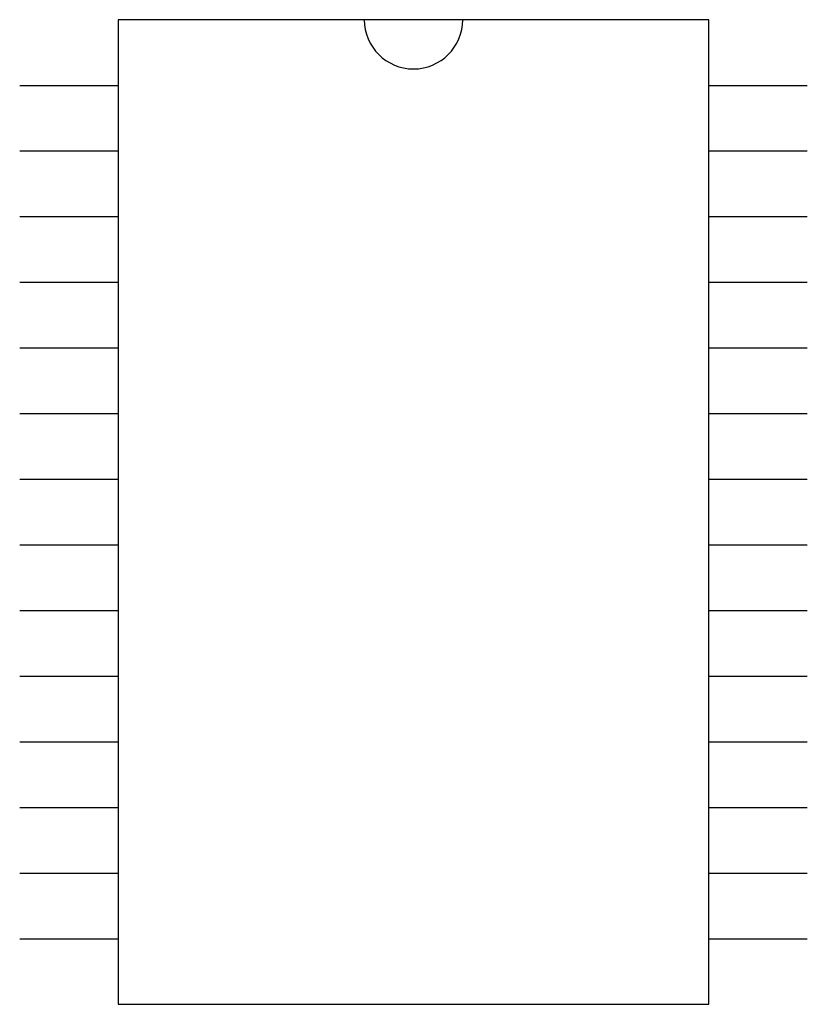
# Model space of a CAD drawing. Extents: x 3.3 to 5.7, y 1.8 to 4.8.
import ezdxf

# ---------------------------------------------------------------- set-up
doc = ezdxf.new("R2010")
doc.units = 0
doc.layers.get('0').update_dxf_attribs({"linetype": 'CONTINUOUS'})

msp = doc.modelspace()

# ---------------------------------------------------------------- linework, layer by layer
at = {"color": 0}
for p, q in [((3.6, 4.8), (3.6, 1.8)), ((5.4, 4.8), (3.6, 4.8)), ((5.4, 1.8), (5.4, 4.8)), ((3.3, 4.6), (3.6, 4.6)), ((5.4, 4.6), (5.7, 4.6)), ((3.3, 4.4), (3.6, 4.4)), ((5.4, 4.4), (5.7, 4.4)), ((3.3, 4.2), (3.6, 4.2)), ((5.4, 4.2), (5.7, 4.2)), ((3.3, 4), (3.6, 4)), ((5.4, 4), (5.7, 4)), ((3.3, 3.8), (3.6, 3.8)), ((5.4, 3.8), (5.7, 3.8)), ((3.3, 3.6), (3.6, 3.6)), ((5.4, 3.6), (5.7, 3.6)), ((3.3, 3.4), (3.6, 3.4)), ((5.4, 3.4), (5.7, 3.4)), ((3.3, 3.2), (3.6, 3.2)), ((5.4, 3.2), (5.7, 3.2)), ((3.3, 3), (3.6, 3)), ((5.4, 3), (5.7, 3)), ((3.3, 2.8), (3.6, 2.8)), ((5.4, 2.8), (5.7, 2.8)), ((3.3, 2.6), (3.6, 2.6)), ((5.4, 2.6), (5.7, 2.6)), ((3.3, 2.4), (3.6, 2.4)), ((5.4, 2.4), (5.7, 2.4)), ((3.3, 2.2), (3.6, 2.2)), ((5.4, 2.2), (5.7, 2.2)), ((3.3, 2), (3.6, 2)), ((5.4, 2), (5.7, 2)), ((3.6, 1.8), (5.4, 1.8))]:
    msp.add_line(p, q, dxfattribs=at)
msp.add_arc((4.5, 4.8), 0.15, 180, 0, dxfattribs=at)

doc.saveas('drawing.dxf')
